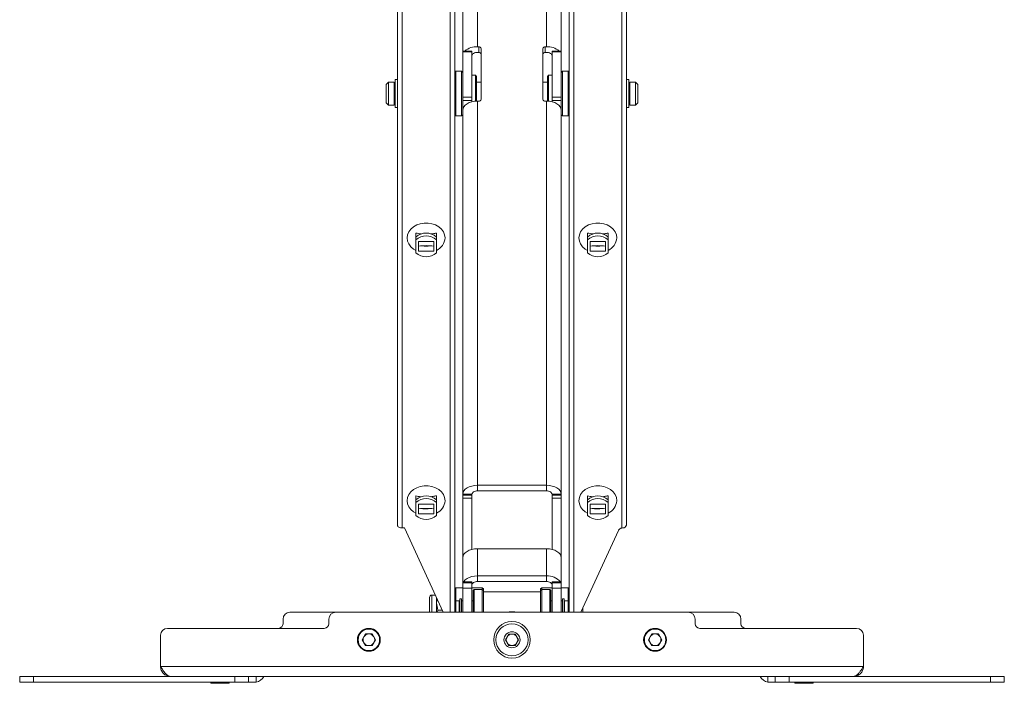
# Paper-space layout 'Sheet2' of a CAD drawing. Units: millimetres. Extents: x 73 to 3857, y 154 to 2930.
# Drawn here: x 1182 to 1612, y 2093 to 2382 of the extents above; entities that cross this region are included whole.
import ezdxf

# ---------------------------------------------------------------- set-up
doc = ezdxf.new("R2010")
doc.units = ezdxf.units.MM

psp = doc.layouts.new('Sheet2')

# ---------------------------------------------------------------- linework, layer by layer
at = {"color": 7, "linetype": 'Continuous', "lineweight": 0}
for p, q in [((1347.32, 2569.32), (1347.32, 2161.8)), ((1349.32, 2568.1), (1349.32, 2160.58)), ((1445.32, 2568.1), (1445.32, 2160.54)), ((1447.32, 2569.32), (1447.32, 2161.8)), ((1372.32, 2554.29), (1372.32, 2128.24)), ((1422.32, 2554.29), (1422.32, 2128.24)), ((1382.26, 2532.08), (1382.26, 2370.67)), ((1412.38, 2370.67), (1412.38, 2532.08)), ((1375.82, 2528.14), (1375.82, 2368.81)), ((1418.82, 2368.81), (1418.82, 2528.14)), ((1382.82, 2370.67), (1382.26, 2370.67)), ((1382.82, 2368.23), (1382.82, 2370.67)), ((1383.82, 2369.88), (1383.82, 2347.73)), ((1410.82, 2369.88), (1410.82, 2347.73)), ((1411.82, 2370.67), (1412.38, 2370.67)), ((1411.82, 2370.67), (1411.82, 2368.23)), ((1379.82, 2368.81), (1375.82, 2368.81)), ((1375.82, 2368.42), (1375.82, 2368.81)), ((1379.82, 2368.42), (1375.82, 2368.42)), ((1375.82, 2368.42), (1375.82, 2348.64)), ((1379.82, 2368.81), (1379.82, 2368.42)), ((1379.82, 2368.42), (1379.82, 2348.64)), ((1382.26, 2368.23), (1382.82, 2368.23)), ((1412.38, 2368.23), (1411.82, 2368.23)), ((1418.82, 2368.81), (1414.82, 2368.81)), ((1414.82, 2368.42), (1414.82, 2368.81)), ((1418.82, 2368.42), (1414.82, 2368.42)), ((1414.82, 2368.42), (1414.82, 2348.64)), ((1418.82, 2368.81), (1418.82, 2368.42)), ((1418.82, 2368.42), (1418.82, 2348.64)), ((1372.82, 2359.99), (1372.32, 2359.49)), ((1375.32, 2359.99), (1372.82, 2359.99)), ((1372.82, 2359.99), (1372.82, 2340.49)), ((1375.82, 2359.49), (1375.32, 2359.99)), ((1375.32, 2342.01), (1375.32, 2359.99)), ((1381.32, 2358.24), (1379.82, 2358.24)), ((1381.82, 2357.74), (1381.32, 2358.24)), ((1381.32, 2346.89), (1381.32, 2358.24)), ((1381.82, 2357.74), (1381.82, 2346.93)), ((1413.32, 2358.24), (1412.82, 2357.74)), ((1412.82, 2346.93), (1412.82, 2357.74)), ((1414.82, 2358.24), (1413.32, 2358.24)), ((1413.32, 2358.24), (1413.32, 2346.89)), ((1419.32, 2359.99), (1418.82, 2359.49)), ((1421.82, 2359.99), (1419.32, 2359.99)), ((1419.32, 2359.99), (1419.32, 2340.49)), ((1422.32, 2359.49), (1421.82, 2359.99)), ((1421.82, 2351.93), (1421.82, 2359.99)), ((1343.32, 2355.24), (1342.32, 2354.24)), ((1342.32, 2346.24), (1342.32, 2354.24)), ((1345.92, 2355.24), (1343.32, 2355.24)), ((1343.32, 2355.24), (1343.32, 2345.24)), ((1345.92, 2355.24), (1345.92, 2345.24)), ((1346.32, 2354.84), (1345.92, 2354.84)), ((1347.32, 2356.32), (1346.32, 2356.32)), ((1346.32, 2356.32), (1346.32, 2344.16)), ((1383.82, 2355.24), (1381.82, 2355.24)), ((1412.82, 2355.24), (1410.82, 2355.24)), ((1448.32, 2356.32), (1447.32, 2356.32)), ((1448.32, 2344.16), (1448.32, 2356.32)), ((1448.72, 2354.84), (1448.32, 2354.84)), ((1451.32, 2355.24), (1448.72, 2355.24)), ((1448.72, 2355.24), (1448.72, 2345.24)), ((1452.32, 2354.24), (1451.32, 2355.24)), ((1451.32, 2345.24), (1451.32, 2355.24)), ((1452.32, 2354.24), (1452.32, 2346.24)), ((1375.82, 2348.64), (1379.82, 2348.64)), ((1375.82, 2347.24), (1375.82, 2348.64)), ((1379.82, 2348.64), (1379.82, 2347.24)), ((1414.82, 2348.64), (1418.82, 2348.64)), ((1414.82, 2347.24), (1414.82, 2348.64)), ((1418.82, 2348.64), (1418.82, 2347.24)), ((1421.82, 2340.49), (1421.82, 2351.93)), ((1342.32, 2346.24), (1343.32, 2345.24)), ((1343.32, 2345.24), (1345.92, 2345.24)), ((1345.92, 2345.64), (1346.32, 2345.64)), ((1346.32, 2344.16), (1347.32, 2344.16)), ((1379.82, 2347.24), (1375.82, 2347.24)), ((1375.82, 2347.24), (1375.82, 2344.18)), ((1376.12, 2344.18), (1375.82, 2344.18)), ((1375.82, 2343), (1375.82, 2344.18)), ((1379.82, 2347.24), (1379.82, 2346.64)), ((1382.26, 2346.93), (1382.26, 2179.19)), ((1382.82, 2346.93), (1382.26, 2346.93)), ((1411.82, 2346.93), (1412.38, 2346.93)), ((1412.38, 2179.19), (1412.38, 2346.93)), ((1418.82, 2347.24), (1414.82, 2347.24)), ((1414.82, 2347.24), (1414.82, 2346.64)), ((1418.52, 2344.18), (1418.82, 2344.18)), ((1418.82, 2347.24), (1418.82, 2344.18)), ((1418.82, 2343), (1418.82, 2344.18)), ((1447.32, 2344.16), (1448.32, 2344.16)), ((1448.32, 2345.64), (1448.72, 2345.64)), ((1448.72, 2345.24), (1451.32, 2345.24)), ((1451.32, 2345.24), (1452.32, 2346.24)), ((1372.32, 2340.99), (1372.82, 2340.49)), ((1372.82, 2340.49), (1375.32, 2340.49)), ((1375.32, 2340.49), (1375.32, 2342.01)), ((1375.32, 2340.49), (1375.82, 2340.99)), ((1375.82, 2343), (1375.82, 2175.26)), ((1418.82, 2175.26), (1418.82, 2343)), ((1418.82, 2340.99), (1419.32, 2340.49)), ((1419.32, 2340.49), (1421.82, 2340.49)), ((1421.82, 2340.49), (1422.32, 2340.99)), ((1355.32, 2289.35), (1355.32, 2287.6)), ((1364.32, 2287.6), (1364.32, 2289.35)), ((1430.32, 2289.35), (1430.32, 2287.6)), ((1439.32, 2287.6), (1439.32, 2289.35)), ((1355.32, 2286.37), (1355.32, 2287.6)), ((1355.32, 2280.71), (1355.32, 2286.37)), ((1356.47, 2285.62), (1356.47, 2281.47)), ((1363.17, 2285.62), (1356.47, 2285.62)), ((1358.41, 2283.69), (1359, 2283.61)), ((1359, 2283.61), (1358.45, 2283.8)), ((1359, 2283.61), (1360.64, 2283.61)), ((1361.2, 2283.8), (1360.64, 2283.61)), ((1360.64, 2283.61), (1361.59, 2283.77)), ((1363.17, 2285.62), (1363.17, 2281.47)), ((1364.32, 2287.6), (1364.32, 2286.37)), ((1364.32, 2286.37), (1364.32, 2280.71)), ((1430.32, 2286.37), (1430.32, 2287.6)), ((1430.32, 2280.71), (1430.32, 2286.37)), ((1431.47, 2285.62), (1431.47, 2281.47)), ((1438.17, 2285.62), (1431.47, 2285.62)), ((1433.41, 2283.69), (1434, 2283.61)), ((1434, 2283.61), (1433.45, 2283.8)), ((1434, 2283.61), (1435.64, 2283.61)), ((1436.2, 2283.8), (1435.64, 2283.61)), ((1435.64, 2283.61), (1436.59, 2283.77)), ((1438.17, 2285.62), (1438.17, 2281.47)), ((1439.32, 2287.6), (1439.32, 2286.37)), ((1439.32, 2286.37), (1439.32, 2280.71)), ((1356.47, 2281.47), (1363.17, 2281.47)), ((1431.47, 2281.47), (1438.17, 2281.47)), ((1382.26, 2179.19), (1412.38, 2179.19)), ((1382.26, 2179.19), (1382.26, 2176.75)), ((1412.38, 2176.75), (1382.26, 2176.75)), ((1412.38, 2176.75), (1412.38, 2179.19)), ((1355.32, 2174.62), (1355.32, 2172.87)), ((1355.32, 2171.65), (1355.32, 2172.87)), ((1355.32, 2165.98), (1355.32, 2171.65)), ((1364.32, 2172.87), (1364.32, 2174.62)), ((1364.32, 2172.87), (1364.32, 2171.65)), ((1364.32, 2171.65), (1364.32, 2165.98)), ((1379.82, 2175.26), (1375.82, 2175.26)), ((1375.82, 2174.91), (1375.82, 2175.26)), ((1375.82, 2174.91), (1379.82, 2174.91)), ((1375.82, 2173.51), (1375.82, 2174.91)), ((1379.82, 2173.51), (1375.82, 2173.51)), ((1375.82, 2147.56), (1375.82, 2173.51)), ((1379.82, 2174.91), (1379.82, 2175.26)), ((1379.82, 2174.91), (1379.82, 2173.51)), ((1379.82, 2151.21), (1379.82, 2173.51)), ((1418.82, 2175.26), (1414.82, 2175.26)), ((1414.82, 2175.26), (1414.82, 2174.91)), ((1414.82, 2174.91), (1418.82, 2174.91)), ((1414.82, 2173.51), (1414.82, 2174.91)), ((1418.82, 2173.51), (1414.82, 2173.51)), ((1414.82, 2173.51), (1414.82, 2151.21)), ((1418.82, 2174.91), (1418.82, 2175.26)), ((1418.82, 2174.91), (1418.82, 2173.51)), ((1418.82, 2147.56), (1418.82, 2173.51)), ((1430.32, 2174.62), (1430.32, 2172.87)), ((1430.32, 2171.65), (1430.32, 2172.87)), ((1430.32, 2165.98), (1430.32, 2171.65)), ((1439.32, 2172.87), (1439.32, 2174.62)), ((1439.32, 2172.87), (1439.32, 2171.65)), ((1439.32, 2171.65), (1439.32, 2165.98)), ((1356.47, 2170.89), (1356.47, 2166.74)), ((1363.17, 2170.89), (1356.47, 2170.89)), ((1358.41, 2168.97), (1359, 2168.88)), ((1359, 2168.88), (1358.45, 2169.07)), ((1359, 2168.88), (1360.64, 2168.88)), ((1361.2, 2169.07), (1360.64, 2168.88)), ((1360.64, 2168.88), (1361.59, 2169.04)), ((1363.17, 2170.89), (1363.17, 2166.74)), ((1431.47, 2170.89), (1431.47, 2166.74)), ((1438.17, 2170.89), (1431.47, 2170.89)), ((1433.41, 2168.97), (1434, 2168.88)), ((1434, 2168.88), (1433.45, 2169.07)), ((1434, 2168.88), (1435.64, 2168.88)), ((1436.2, 2169.07), (1435.64, 2168.88)), ((1435.64, 2168.88), (1436.59, 2169.04)), ((1438.17, 2170.89), (1438.17, 2166.74)), ((1356.47, 2166.74), (1363.17, 2166.74)), ((1431.47, 2166.74), (1438.17, 2166.74)), ((1350.32, 2160.58), (1349.32, 2160.58)), ((1367.27, 2123.74), (1350.32, 2160.58)), ((1427.38, 2123.74), (1443.85, 2159.53)), ((1445.32, 2160.54), (1445.72, 2160.6)), ((1382.26, 2151.5), (1382.26, 2139.63)), ((1382.26, 2151.5), (1412.38, 2151.5)), ((1412.38, 2139.63), (1412.38, 2151.5)), ((1375.82, 2147.56), (1375.82, 2137.04)), ((1418.82, 2137.04), (1418.82, 2147.56)), ((1382.26, 2139.63), (1382.26, 2137.19)), ((1382.26, 2139.63), (1412.38, 2139.63)), ((1412.38, 2137.19), (1382.26, 2137.19)), ((1412.38, 2137.19), (1412.38, 2139.63)), ((1372.82, 2134.49), (1372.32, 2133.99)), ((1375.82, 2134.49), (1372.82, 2134.49)), ((1372.82, 2134.49), (1372.82, 2128.74)), ((1379.82, 2137.04), (1375.82, 2137.04)), ((1375.82, 2136.65), (1375.82, 2137.04)), ((1379.82, 2136.65), (1375.82, 2136.65)), ((1375.82, 2134.27), (1375.82, 2136.65)), ((1375.82, 2134.27), (1379.82, 2134.27)), ((1375.82, 2123.74), (1375.82, 2134.27)), ((1379.82, 2137.04), (1379.82, 2136.65)), ((1379.82, 2134.27), (1379.82, 2136.65)), ((1384.32, 2134.49), (1379.82, 2134.49)), ((1379.82, 2134.27), (1379.82, 2123.74)), ((1380.82, 2133.74), (1380.32, 2133.24)), ((1380.32, 2123.74), (1380.32, 2133.24)), ((1384.32, 2133.74), (1380.82, 2133.74)), ((1380.82, 2133.74), (1380.82, 2123.74)), ((1384.82, 2133.99), (1384.32, 2134.49)), ((1384.32, 2133.74), (1384.32, 2134.49)), ((1384.82, 2133.24), (1384.32, 2133.74)), ((1384.32, 2123.74), (1384.32, 2133.74)), ((1384.82, 2133.99), (1384.82, 2133.24)), ((1384.82, 2133.24), (1384.82, 2132.74)), ((1410.32, 2134.49), (1409.82, 2133.99)), ((1409.82, 2133.24), (1409.82, 2133.99)), ((1410.32, 2133.74), (1409.82, 2133.24)), ((1409.82, 2132.74), (1409.82, 2133.24)), ((1414.82, 2134.49), (1410.32, 2134.49)), ((1410.32, 2134.49), (1410.32, 2133.74)), ((1413.82, 2133.74), (1410.32, 2133.74)), ((1410.32, 2133.74), (1410.32, 2123.74)), ((1414.32, 2133.24), (1413.82, 2133.74)), ((1413.82, 2123.74), (1413.82, 2133.74)), ((1414.32, 2133.24), (1414.32, 2123.74)), ((1418.82, 2137.04), (1414.82, 2137.04)), ((1414.82, 2136.65), (1414.82, 2137.04)), ((1418.82, 2136.65), (1414.82, 2136.65)), ((1414.82, 2136.65), (1414.82, 2134.27)), ((1414.82, 2134.27), (1418.82, 2134.27)), ((1414.82, 2123.74), (1414.82, 2134.27)), ((1418.82, 2137.04), (1418.82, 2136.65)), ((1418.82, 2136.65), (1418.82, 2134.27)), ((1421.82, 2134.49), (1418.82, 2134.49)), ((1418.82, 2134.27), (1418.82, 2123.74)), ((1422.32, 2133.99), (1421.82, 2134.49)), ((1421.82, 2128.74), (1421.82, 2134.49)), ((1361.32, 2123.74), (1361.32, 2130.22)), ((1363.82, 2131.24), (1362.34, 2131.24)), ((1364.38, 2127.99), (1364.38, 2130.01)), ((1364.64, 2129.45), (1364.38, 2127.99)), ((1372.82, 2128.74), (1372.32, 2128.24)), ((1374.32, 2128.74), (1372.82, 2128.74)), ((1372.82, 2128.74), (1372.82, 2123.74)), ((1374.32, 2123.74), (1374.32, 2128.74)), ((1375.32, 2129.61), (1374.52, 2129.61)), ((1374.52, 2129.61), (1374.52, 2123.74)), ((1375.32, 2129.61), (1375.32, 2123.74)), ((1375.82, 2128.74), (1375.32, 2128.74)), ((1380.32, 2128.74), (1379.82, 2128.74)), ((1384.82, 2132.74), (1384.82, 2123.74)), ((1409.82, 2132.74), (1384.82, 2132.74)), ((1409.82, 2123.74), (1409.82, 2132.74)), ((1414.82, 2128.74), (1414.32, 2128.74)), ((1419.32, 2128.74), (1418.82, 2128.74)), ((1420.12, 2129.61), (1419.32, 2129.61)), ((1419.32, 2123.74), (1419.32, 2129.61)), ((1420.12, 2123.74), (1420.12, 2129.61)), ((1421.82, 2128.74), (1420.32, 2128.74)), ((1420.32, 2123.74), (1420.32, 2128.74)), ((1422.32, 2128.24), (1421.82, 2128.74)), ((1421.82, 2123.74), (1421.82, 2128.74)), ((1364.38, 2123.74), (1364.38, 2127.99)), ((1364.96, 2124.74), (1364.79, 2123.74)), ((1366.81, 2124.74), (1364.96, 2124.74)), ((1372.32, 2123.74), (1372.32, 2128.24)), ((1374.52, 2128.34), (1374.32, 2128.34)), ((1420.32, 2128.34), (1420.12, 2128.34)), ((1422.32, 2128.24), (1422.32, 2123.74)), ((1428.22, 2125.58), (1428.22, 2123.74)), ((1297.32, 2120.74), (1297.32, 2118.74)), ((1320.32, 2123.74), (1300.32, 2123.74)), ((1317.32, 2120.74), (1317.32, 2118.74)), ((1474.32, 2123.74), (1320.32, 2123.74)), ((1494.32, 2123.74), (1474.32, 2123.74)), ((1477.32, 2118.74), (1477.32, 2120.74)), ((1497.32, 2118.74), (1497.32, 2120.74)), ((1315.32, 2116.74), (1246.82, 2116.74)), ((1547.82, 2116.74), (1479.32, 2116.74)), ((1243.82, 2100.14), (1243.82, 2113.74)), ((1331.89, 2111.74), (1333.36, 2114.28)), ((1333.36, 2109.2), (1331.89, 2111.74)), ((1336.29, 2114.28), (1333.36, 2114.28)), ((1337.76, 2111.74), (1336.29, 2114.28)), ((1337.76, 2111.74), (1336.29, 2109.2)), ((1394.44, 2111.74), (1395.88, 2114.24)), ((1395.88, 2109.24), (1394.44, 2111.74)), ((1395.88, 2114.24), (1398.77, 2114.24)), ((1398.77, 2114.24), (1400.21, 2111.74)), ((1400.21, 2111.74), (1398.77, 2109.24)), ((1456.89, 2111.74), (1458.36, 2114.28)), ((1458.36, 2109.2), (1456.89, 2111.74)), ((1461.29, 2114.28), (1458.36, 2114.28)), ((1462.76, 2111.74), (1461.29, 2114.28)), ((1462.76, 2111.74), (1461.29, 2109.2)), ((1550.82, 2100.14), (1550.82, 2113.74)), ((1333.36, 2109.2), (1336.29, 2109.2)), ((1398.77, 2109.24), (1395.88, 2109.24)), ((1458.36, 2109.2), (1461.29, 2109.2)), ((1550.82, 2100.14), (1243.82, 2100.14)), ((1182.32, 2093.24), (1182.32, 2095.74)), ((1182.32, 2095.74), (1188.32, 2095.74)), ((1188.32, 2095.74), (1188.32, 2093.24)), ((1248.22, 2095.74), (1188.32, 2095.74)), ((1546.42, 2095.74), (1248.22, 2095.74)), ((1276.32, 2093.24), (1276.32, 2095.74)), ((1282.32, 2095.74), (1282.32, 2093.24)), ((1512.32, 2093.24), (1512.32, 2095.74)), ((1518.32, 2095.74), (1518.32, 2093.24)), ((1606.32, 2095.74), (1546.42, 2095.74)), ((1606.32, 2093.24), (1606.32, 2095.74)), ((1606.32, 2095.74), (1612.32, 2095.74)), ((1612.32, 2095.74), (1612.32, 2093.24)), ((1188.32, 2093.24), (1182.32, 2093.24)), ((1276.32, 2093.24), (1188.32, 2093.24)), ((1265.82, 2093.24), (1265.82, 2092.74)), ((1273.82, 2092.74), (1265.82, 2092.74)), ((1273.82, 2092.74), (1273.82, 2093.24)), ((1282.32, 2093.24), (1276.32, 2093.24)), ((1284.92, 2093.24), (1282.32, 2093.24)), ((1285.57, 2093.29), (1284.92, 2093.24)), ((1509.72, 2093.24), (1509.07, 2093.29)), ((1512.32, 2093.24), (1509.72, 2093.24)), ((1518.32, 2093.24), (1512.32, 2093.24)), ((1606.32, 2093.24), (1518.32, 2093.24)), ((1520.82, 2093.24), (1520.82, 2092.74)), ((1528.82, 2092.74), (1520.82, 2092.74)), ((1528.82, 2092.74), (1528.82, 2093.24)), ((1612.32, 2093.24), (1606.32, 2093.24))]:
    psp.add_line(p, q, dxfattribs=at)
at = {"color": 8, "linetype": 'Continuous', "lineweight": 0}
for p, q in [((1370.32, 2553.06), (1370.32, 2123.74)), ((1424.32, 2553.06), (1424.32, 2123.74)), ((1362.34, 2123.74), (1362.34, 2131.24)), ((1285.57, 2095.74), (1285.57, 2093.29)), ((1509.07, 2093.29), (1509.07, 2095.74))]:
    psp.add_line(p, q, dxfattribs=at)
at = {"color": 7, "linetype": 'Continuous', "lineweight": 0, "flags": 128}
for points in [[(1379.82, 2366.73), (1379.87, 2367.02), (1380.01, 2367.3), (1380.24, 2367.56), (1380.54, 2367.79), (1380.91, 2367.97), (1381.33, 2368.11), (1381.79, 2368.2), (1382.26, 2368.23)], [(1414.82, 2366.73), (1414.78, 2367.02), (1414.64, 2367.3), (1414.41, 2367.56), (1414.11, 2367.79), (1413.74, 2367.97), (1413.32, 2368.11), (1412.86, 2368.2), (1412.38, 2368.23)], [(1382.26, 2346.93), (1381.01, 2346.86), (1379.8, 2346.63), (1378.69, 2346.27), (1377.71, 2345.78), (1376.91, 2345.18), (1376.31, 2344.5), (1375.95, 2343.76), (1375.82, 2343)], [(1412.38, 2346.93), (1413.64, 2346.86), (1414.85, 2346.63), (1415.96, 2346.27), (1416.94, 2345.78), (1417.74, 2345.18), (1418.33, 2344.5), (1418.7, 2343.76), (1418.82, 2343)], [(1355.32, 2281.74), (1354.3, 2282.36), (1353.15, 2283.37), (1352.29, 2284.56), (1351.75, 2285.85), (1351.57, 2287.21), (1351.75, 2288.57), (1352.29, 2289.87), (1353.15, 2291.05), (1354.3, 2292.06), (1355.7, 2292.86), (1357.27, 2293.42), (1358.96, 2293.7), (1360.69, 2293.7), (1362.37, 2293.42), (1363.95, 2292.86), (1365.34, 2292.06), (1366.5, 2291.05), (1367.36, 2289.87), (1367.89, 2288.57), (1368.07, 2287.21), (1368.07, 2287.21)], [(1430.32, 2281.74), (1429.3, 2282.36), (1428.15, 2283.37), (1427.29, 2284.56), (1426.75, 2285.85), (1426.57, 2287.21), (1426.75, 2288.57), (1427.29, 2289.87), (1428.15, 2291.05), (1429.3, 2292.06), (1430.7, 2292.86), (1432.27, 2293.42), (1433.96, 2293.7), (1435.69, 2293.7), (1437.37, 2293.42), (1438.95, 2292.86), (1440.34, 2292.06), (1441.5, 2291.05), (1442.36, 2289.87), (1442.89, 2288.57), (1443.07, 2287.21), (1443.07, 2287.21)], [(1355.32, 2167.01), (1354.3, 2167.63), (1353.15, 2168.65), (1352.29, 2169.83), (1351.75, 2171.13), (1351.57, 2172.48), (1351.75, 2173.84), (1352.29, 2175.14), (1353.15, 2176.32), (1354.3, 2177.33), (1355.7, 2178.14), (1357.27, 2178.69), (1358.96, 2178.98), (1360.69, 2178.98), (1362.37, 2178.69), (1363.95, 2178.14), (1365.34, 2177.33), (1366.5, 2176.32), (1367.36, 2175.14), (1367.89, 2173.84), (1368.07, 2172.48), (1368.07, 2172.48)], [(1382.26, 2179.19), (1381.01, 2179.12), (1379.8, 2178.89), (1378.69, 2178.53), (1377.71, 2178.04), (1376.91, 2177.44), (1376.31, 2176.76), (1375.95, 2176.02), (1375.82, 2175.26)], [(1382.26, 2176.75), (1381.79, 2176.72), (1381.33, 2176.63), (1380.91, 2176.5), (1380.54, 2176.31), (1380.24, 2176.09), (1380.01, 2175.83), (1379.87, 2175.55), (1379.82, 2175.26)], [(1418.82, 2175.26), (1418.7, 2176.02), (1418.33, 2176.76), (1417.74, 2177.44), (1416.94, 2178.04), (1415.96, 2178.53), (1414.85, 2178.89), (1413.64, 2179.12), (1412.38, 2179.19)], [(1414.82, 2175.26), (1414.78, 2175.55), (1414.64, 2175.83), (1414.41, 2176.09), (1414.11, 2176.31), (1413.74, 2176.5), (1413.32, 2176.63), (1412.86, 2176.72), (1412.38, 2176.75)], [(1430.32, 2167.01), (1429.3, 2167.63), (1428.15, 2168.65), (1427.29, 2169.83), (1426.75, 2171.13), (1426.57, 2172.48), (1426.75, 2173.84), (1427.29, 2175.14), (1428.15, 2176.32), (1429.3, 2177.33), (1430.7, 2178.14), (1432.27, 2178.69), (1433.96, 2178.98), (1435.69, 2178.98), (1437.37, 2178.69), (1438.95, 2178.14), (1440.34, 2177.33), (1441.5, 2176.32), (1442.36, 2175.14), (1442.89, 2173.84), (1443.07, 2172.48), (1443.07, 2172.48)], [(1347.32, 2161.8), (1347.36, 2161.56), (1347.48, 2161.33), (1347.66, 2161.12), (1347.91, 2160.93), (1348.21, 2160.78), (1348.56, 2160.67), (1348.93, 2160.6), (1349.32, 2160.58)], [(1375.82, 2147.56), (1375.95, 2148.33), (1376.31, 2149.07), (1376.91, 2149.75), (1377.71, 2150.35), (1378.69, 2150.84), (1379.8, 2151.2), (1381.01, 2151.43), (1382.26, 2151.5)], [(1412.38, 2151.5), (1413.64, 2151.43), (1414.85, 2151.2), (1415.96, 2150.84), (1416.94, 2150.35), (1417.74, 2149.75), (1418.33, 2149.07), (1418.7, 2148.33), (1418.82, 2147.56)], [(1382.26, 2139.63), (1381.01, 2139.56), (1379.8, 2139.33), (1378.69, 2138.97), (1377.71, 2138.48), (1376.91, 2137.88), (1376.31, 2137.2), (1376.21, 2137.04)], [(1382.26, 2137.19), (1381.79, 2137.16), (1381.33, 2137.07), (1380.91, 2136.94), (1380.54, 2136.75), (1380.24, 2136.52), (1380.01, 2136.27), (1379.87, 2135.99), (1379.82, 2135.69)], [(1414.82, 2135.69), (1414.78, 2135.99), (1414.64, 2136.27), (1414.41, 2136.52), (1414.11, 2136.75), (1413.74, 2136.94), (1413.32, 2137.07), (1412.86, 2137.16), (1412.38, 2137.19)]]:
    psp.add_lwpolyline(points, dxfattribs=at)
at = {"color": 7, "linetype": 'Continuous', "lineweight": 0}
for centre, radius in [((1334.82, 2111.74), 5), ((1334.82, 2111.74), 4.7), ((1397.32, 2111.74), 8), ((1397.32, 2111.74), 7), ((1459.82, 2111.74), 5), ((1459.82, 2111.74), 4.7), ((1397.32, 2111.74), 3.5)]:
    psp.add_circle(centre, radius, dxfattribs=at)
for centre, radius, start, end in [((1381.83, 2362.97), 7.72, 86.7971, 130.7442), ((1382.92, 2369.76), 0.914, 7.4263, 95.8697), ((1411.73, 2369.76), 0.914, 84.1303, 172.5737), ((1412.82, 2362.97), 7.72, 49.2558, 93.2029), ((1382.92, 2367.32), 0.914, 7.4263, 95.8697), ((1411.73, 2367.32), 0.914, 84.1303, 172.5737), ((1382.92, 2347.84), 0.914, 264.1303, 352.5737), ((1411.73, 2347.84), 0.914, 187.4263, 275.8697), ((1359.82, 2282.65), 6.69, 47.7084, 132.2916), ((1359.82, 2281.43), 6.69, 47.7084, 132.2916), ((1434.82, 2282.65), 6.69, 47.7084, 132.2916), ((1434.82, 2281.43), 6.69, 47.7084, 132.2916), ((1359.82, 2256.47), 27.36, 82.9672, 97.0328), ((1361.66, 2287.59), 6.42, 294.4941, 356.6506), ((1434.82, 2256.47), 27.36, 82.9672, 97.0328), ((1436.66, 2287.59), 6.42, 294.4941, 356.6506), ((1359.82, 2285.66), 6.69, 227.7084, 312.2916), ((1434.82, 2285.66), 6.69, 227.7084, 312.2916), ((1359.82, 2167.92), 6.69, 47.7084, 132.2916), ((1359.82, 2166.7), 6.69, 47.7084, 132.2916), ((1361.66, 2172.86), 6.42, 294.4941, 356.6506), ((1434.82, 2167.92), 6.69, 47.7084, 132.2916), ((1434.82, 2166.7), 6.69, 47.7084, 132.2916), ((1436.66, 2172.86), 6.42, 294.4941, 356.6506), ((1359.82, 2141.75), 27.36, 82.9672, 97.0328), ((1434.82, 2141.75), 27.36, 82.9672, 97.0328), ((1359.82, 2170.93), 6.69, 227.7084, 312.2916), ((1434.82, 2170.93), 6.69, 227.7084, 312.2916), ((1445.55, 2158.63), 1.93, 96.6269, 151.989), ((1445.79, 2162.18), 1.58, 267.5058, 346.1694), ((1412.93, 2132.56), 7.1, 39.1275, 94.4469), ((1362.34, 2130.22), 1.02, 90, 180), ((1300.32, 2120.74), 3, 90, 180), ((1320.32, 2120.74), 3, 90, 180), ((1397.32, 2111.74), 12.25, 78.4047, 101.5953), ((1474.32, 2120.74), 3, 0, 90), ((1494.32, 2120.74), 3, 0, 90), ((1246.82, 2113.74), 3, 90, 180), ((1295.32, 2118.74), 2, 270, 0), ((1315.32, 2118.74), 2, 270, 0), ((1479.32, 2118.74), 2, 180, 270), ((1499.32, 2118.74), 2, 180, 270), ((1547.82, 2113.74), 3, 0, 90), ((1334.82, 2111.74), 2.54, 149.9998, 209.9998), ((1334.82, 2111.74), 2.54, 89.9998, 149.9998), ((1334.82, 2111.74), 2.54, 29.9998, 89.9998), ((1334.82, 2111.74), 2.54, 329.9998, 29.9998), ((1397.32, 2111.74), 2.5, 150, 210), ((1397.32, 2111.74), 2.5, 90, 150), ((1397.32, 2111.74), 2.5, 30, 90), ((1397.32, 2111.74), 2.5, 330, 30), ((1459.82, 2111.74), 2.54, 150, 210), ((1459.82, 2111.74), 2.54, 90, 150), ((1459.82, 2111.74), 2.54, 30, 90), ((1459.82, 2111.74), 2.54, 330, 30), ((1334.82, 2111.74), 2.54, 209.9998, 269.9998), ((1334.82, 2111.74), 2.54, 269.9998, 329.9998), ((1397.32, 2111.74), 2.5, 210, 270), ((1397.32, 2111.74), 2.5, 270, 330), ((1459.82, 2111.74), 2.54, 210, 270), ((1459.82, 2111.74), 2.54, 270, 330), ((1284.92, 2097.64), 4.4, 278.4952, 334.417), ((1509.72, 2097.64), 4.4, 205.583, 261.5048)]:
    psp.add_arc(centre, radius, start, end, dxfattribs=at)
for points, knots in [([(1355.32, 2289.35), (1356.04, 2289.18), (1356.82, 2288.99), (1357.65, 2288.92), (1357.72, 2288.92)], [0, 0, 0, 0, 0.915119, 1, 1, 1, 1]), ([(1361.89, 2288.96), (1362.21, 2288.98), (1363.04, 2289.05), (1363.83, 2289.23), (1364.32, 2289.35)], [0, 0, 0, 0, 0.377415, 1, 1, 1, 1]), ([(1430.32, 2289.35), (1431.04, 2289.18), (1431.82, 2288.99), (1432.65, 2288.92), (1432.72, 2288.92)], [0, 0, 0, 0, 0.915119, 1, 1, 1, 1]), ([(1436.89, 2288.96), (1437.21, 2288.98), (1438.04, 2289.05), (1438.83, 2289.23), (1439.32, 2289.35)], [0, 0, 0, 0, 0.377415, 1, 1, 1, 1]), ([(1355.32, 2174.62), (1356.04, 2174.45), (1356.82, 2174.26), (1357.65, 2174.2), (1357.72, 2174.19)], [0, 0, 0, 0, 0.915119, 1, 1, 1, 1]), ([(1361.89, 2174.23), (1362.21, 2174.25), (1363.04, 2174.32), (1363.83, 2174.51), (1364.32, 2174.62)], [0, 0, 0, 0, 0.377415, 1, 1, 1, 1]), ([(1430.32, 2174.62), (1431.04, 2174.45), (1431.82, 2174.26), (1432.65, 2174.2), (1432.72, 2174.19)], [0, 0, 0, 0, 0.915119, 1, 1, 1, 1]), ([(1436.89, 2174.23), (1437.21, 2174.25), (1438.04, 2174.32), (1438.83, 2174.51), (1439.32, 2174.62)], [0, 0, 0, 0, 0.377415, 1, 1, 1, 1]), ([(1364.38, 2127.99), (1364.38, 2127.91), (1364.39, 2126.82), (1364.69, 2125.74), (1364.96, 2124.74)], [0, 0, 0, 0, 0.070215, 1, 1, 1, 1]), ([(1243.82, 2100.14), (1244.18, 2099.56), (1244.9, 2098.39), (1246.04, 2096.94), (1247.17, 2095.94), (1247.88, 2095.81), (1248.22, 2095.74)], [0, 0, 0, 0, 0.250764, 0.5022, 0.758153, 1, 1, 1, 1]), ([(1546.42, 2095.74), (1546.68, 2095.77), (1547.14, 2095.83), (1547.86, 2096.29), (1548.62, 2096.99), (1549.39, 2097.92), (1550.11, 2098.99), (1550.57, 2099.73), (1550.82, 2100.14)], [0, 0, 0, 0, 0.176171, 0.31832, 0.5, 0.68168, 0.823829, 1, 1, 1, 1]), ([(1550.82, 2100.14), (1550.81, 2099.89), (1550.79, 2099.38), (1550.58, 2098.64), (1550.26, 2097.94), (1549.82, 2097.31), (1549.27, 2096.76), (1548.65, 2096.32), (1547.95, 2095.99), (1547.2, 2095.78), (1546.68, 2095.75), (1546.42, 2095.74)], [0, 0, 0, 0, 0.109399, 0.221971, 0.331379, 0.443959, 0.553367, 0.665948, 0.775356, 0.887937, 1, 1, 1, 1])]:
    psp.add_open_spline(points, degree=3, knots=knots, dxfattribs=at)
psp.add_open_spline([(1248.22, 2095.74), (1247.65, 2095.81), (1246.49, 2095.94), (1245.04, 2096.96), (1244.02, 2098.41), (1243.89, 2099.57), (1243.82, 2100.14)], degree=3, dxfattribs=at)

doc.saveas('drawing.dxf')
